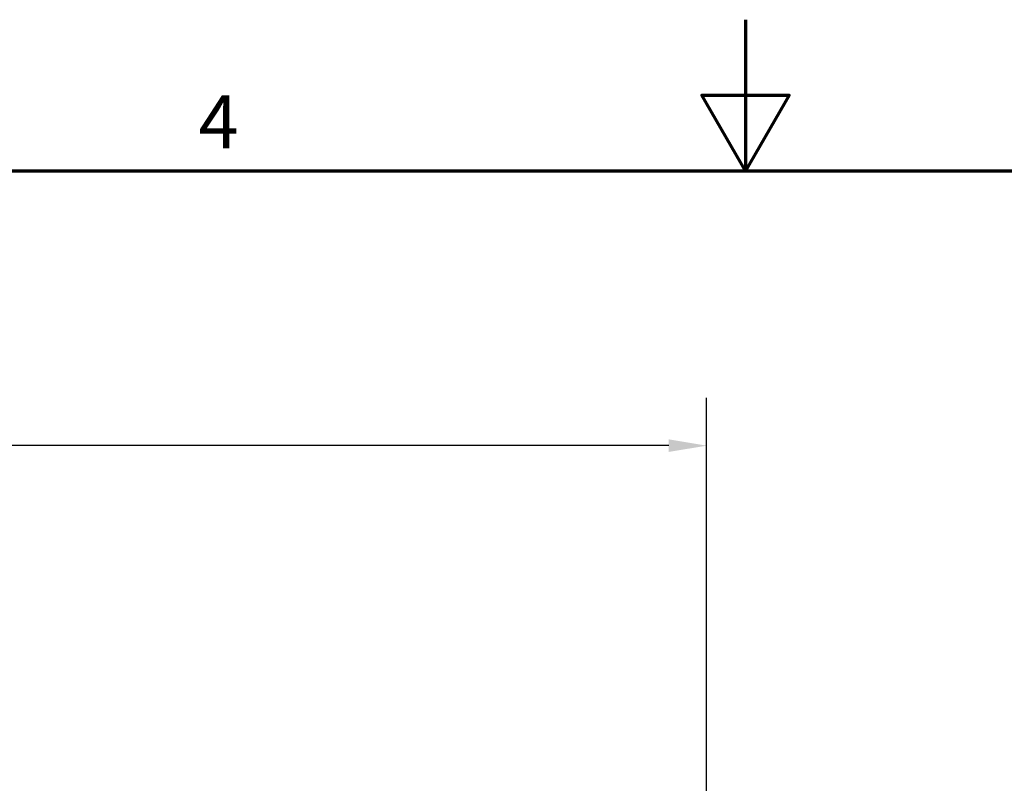
# Model space of a CAD drawing. Units: millimetres. Extents: x 0 to 2625, y 0 to 1856.
# Drawn here: x 1012 to 1420, y 1540 to 1856 of the extents above; entities that cross this region are included whole.
import ezdxf

# ---------------------------------------------------------------- set-up
doc = ezdxf.new("R2010")
doc.units = ezdxf.units.MM
doc.header["$LTSCALE"] = 6.25
doc.layers.add('Border (ISO)', color=7, linetype='Continuous', lineweight=70)
doc.layers.add('Dimension (ISO)', color=7, linetype='Continuous', lineweight=25)
doc.styles.add('DEFAULT-ISO', font='tahoma.ttf')
doc.styles.add('Note Text (ISO)', font='tahoma.ttf')
doc.dimstyles.new('Default (ISO)', dxfattribs={"dimscale": 6.25, "dimtxt": 3.5, "dimasz": 2.5, "dimexe": 3.175, "dimexo": 0, "dimgap": 0.762, "dimtad": 1, "dimrnd": 1e-08, "dimzin": 0, "dimtxsty": 'Note Text (ISO)', "dimcen": 0.09, "dimdle": 10, "dimclrd": 256, "dimclre": 256, "dimclrt": 256, "dimazin": 0, "dimtfac": 1.001486, "dimtmove": 0, "dimatfit": 3, "dimfxl": 1, "dimtolj": 1, "dimtzin": 0, "dimlwd": -1, "dimlwe": -1, "dimarcsym": 0})

# ---------------------------------------------------------------- blocks, each defined once
blk = doc.blocks.new('Borders Default Border')
at = {"layer": 'Border (ISO)', "flags": 128}
for points in [[(210, 297), (210, 287), (207.113, 292), (212.887, 292), (210, 287)], [(10, 10), (10, 287), (410, 287), (410, 10), (10, 10)]]:
    blk.add_lwpolyline(points, dxfattribs=at)
at = {"layer": 'Border (ISO)', "insert": (173.779, 287.4), "char_height": 3.5, "attachment_point": 7, "line_spacing_factor": 0.25, "style": 'DEFAULT-ISO'}
blk.add_mtext('4', dxfattribs=at)
blk = doc.blocks.new('*D10')
at = {"layer": 'Defpoints', "color": 0, "transparency": 16777216}
for p in [(437.36, 1679.98), (1296.34, 1478.15), (437.36, 1317.48)]:
    blk.add_point(p, dxfattribs=at)
at = {"layer": 'Dimension (ISO)', "transparency": 16777216}
for p, q in [((437.36, 1317.48), (437.36, 1699.82)), ((1296.34, 1478.15), (1296.34, 1699.82)), ((1280.72, 1679.98), (452.99, 1679.98))]:
    blk.add_line(p, q, dxfattribs=at)
for points in [[(452.99, 1682.59), (452.99, 1677.38), (437.36, 1679.98)], [(1280.72, 1682.59), (1280.72, 1677.38), (1296.34, 1679.98)]]:
    blk.add_solid(points, dxfattribs=at)
at = {"layer": 'Dimension (ISO)', "transparency": 16777216, "insert": (843.39, 1707.62), "char_height": 21.875, "attachment_point": 1, "style": 'Note Text (ISO)'}
blk.add_mtext('\\A1;859', dxfattribs=at)

msp = doc.modelspace()

# ---------------------------------------------------------------- block references
at = {"xscale": 6.25, "yscale": 6.25, "zscale": 6.25}
msp.add_blockref('Borders Default Border', (0, 0), dxfattribs=at)

# ---------------------------------------------------------------- dimensions: what is measured, and where the dimension line sits
at = {"layer": 'Dimension (ISO)'}
dim = msp.add_linear_dim(base=(437.36, 1679.98), p1=(1296.34, 1478.15), p2=(437.36, 1317.48), dimstyle='Default (ISO)', override={"dimgap": 0.762, "dimdec": 0, "dimtol": 0, "dimlim": 0, "dimtp": 0, "dimtm": 0, "dimtdec": 2, "dimtofl": 0, "dimatfit": 1}, dxfattribs=at)
dim.commit()
dim.dimension.update_dxf_attribs({"geometry": '*D10', "text_midpoint": (866.85, 1679.98), "dimtype": 160})

doc.saveas('drawing.dxf')
